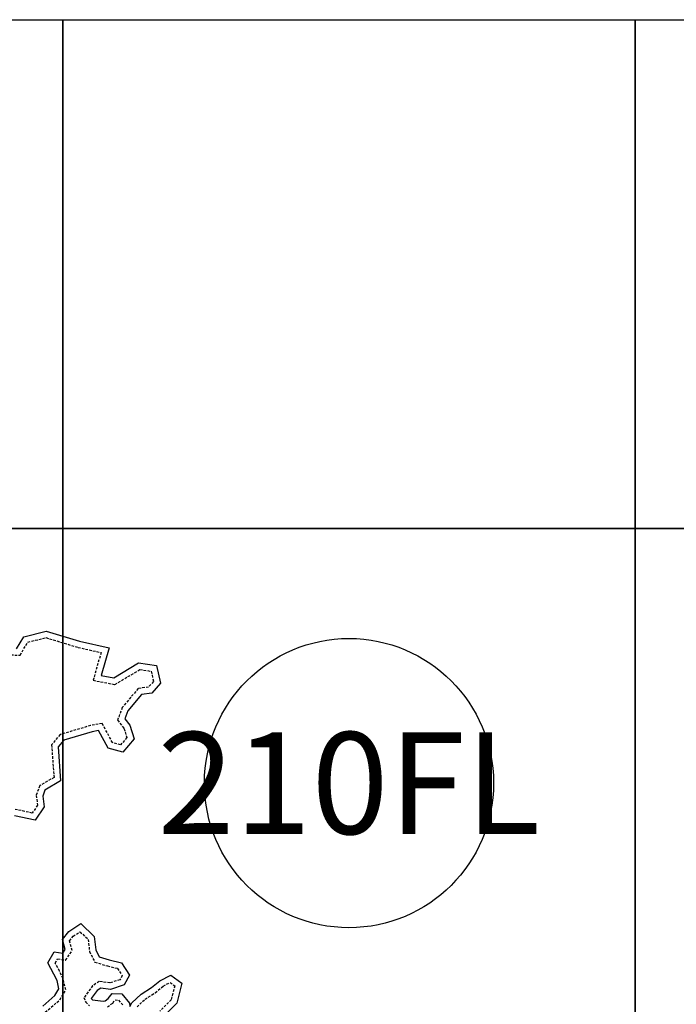
# Model space of a CAD drawing. Units: millimetres. Extents: x 349050 to 351450, y 2578963 to 2580763.
# Drawn here: x 351191 to 351269, y 2579804 to 2579920 of the extents above; entities that cross this region are included whole.
import ezdxf

# ---------------------------------------------------------------- set-up
doc = ezdxf.new("R2010")
doc.units = ezdxf.units.MM
doc.linetypes.add('OCULTA3', pattern=[0.45, 0.3, -0.15])
for name, color, linetype in [('Cuadricula', 7, 'Continuous'), ('Lomo', 7, 'Continuous'), ('PLEAMAR', 1, 'OCULTA3'), ('ZOFEMAT', 5, 'Continuous')]:
    doc.layers.add(name, color=color, linetype=linetype)

msp = doc.modelspace()

# ---------------------------------------------------------------- linework, layer by layer
at = {"layer": 'Cuadricula', "color": 7, "linetype": 'Continuous', "elevation": 1.16}
for points in [[(351128.75, 2579920.34), (351196.25, 2579920.34), (351196.25, 2579860.34), (351128.75, 2579860.34)], [(351196.25, 2579920.34), (351263.75, 2579920.34), (351263.75, 2579860.34), (351196.25, 2579860.34)], [(351263.75, 2579920.34), (351331.25, 2579920.34), (351331.25, 2579860.34), (351263.75, 2579860.34)], [(351128.75, 2579860.34), (351196.25, 2579860.34), (351196.25, 2579800.34), (351128.75, 2579800.34)], [(351196.25, 2579860.34), (351263.75, 2579860.34), (351263.75, 2579800.34), (351196.25, 2579800.34)], [(351263.75, 2579860.34), (351331.25, 2579860.34), (351331.25, 2579800.34), (351263.75, 2579800.34)]]:
    msp.add_lwpolyline(points, close=True, dxfattribs=at)
at = {"layer": 'Lomo', "color": 7, "linetype": 'Continuous'}
msp.add_circle((351230, 2579830.34, 1.16), 17.05, dxfattribs=at)
at = {"layer": 'PLEAMAR', "color": 1, "elevation": 1.16}
for points in [[(351189.22, 2579845.48), (351191.2, 2579845.42), (351192.12, 2579846.95), (351192.12, 2579846.95), (351192.12, 2579846.95), (351194.26, 2579847.49), (351198.04, 2579846.34), (351198.04, 2579846.34), (351198.04, 2579846.34), (351198.04, 2579846.34), (351200.76, 2579845.73), (351200.76, 2579845.73), (351199.82, 2579842.46), (351199.82, 2579842.46), (351202.39, 2579841.96), (351202.39, 2579841.96), (351205.33, 2579843.73), (351205.33, 2579843.73), (351206.68, 2579843.53), (351206.94, 2579842.32), (351206.36, 2579841.66), (351205.13, 2579841.49), (351203.26, 2579839.25), (351202.71, 2579837.78), (351203.46, 2579836.8), (351203.8, 2579835.71), (351203.06, 2579834.85), (351202.11, 2579835.11), (351200.87, 2579837.38), (351199.52, 2579837.12), (351195.92, 2579836.06), (351194.91, 2579834.85), (351195.21, 2579831.01), (351195.21, 2579831.01), (351193.53, 2579830.04), (351193.1, 2579828.88), (351193.27, 2579827.73), (351192.64, 2579826.81), (351190.62, 2579827.24)], [(351189.22, 2579845.48), (351191.2, 2579845.42), (351192.12, 2579846.95), (351192.12, 2579846.95), (351192.12, 2579846.95), (351194.26, 2579847.49), (351198.04, 2579846.34), (351198.04, 2579846.34), (351198.04, 2579846.34), (351198.04, 2579846.34), (351200.76, 2579845.73), (351200.76, 2579845.73), (351199.82, 2579842.46), (351199.82, 2579842.46), (351202.39, 2579841.96), (351202.39, 2579841.96), (351205.33, 2579843.73), (351205.33, 2579843.73), (351206.68, 2579843.53), (351206.94, 2579842.32), (351206.36, 2579841.66), (351205.13, 2579841.49), (351203.26, 2579839.25), (351202.71, 2579837.78), (351203.46, 2579836.8), (351203.8, 2579835.71), (351203.06, 2579834.85), (351202.11, 2579835.11), (351200.87, 2579837.38), (351199.52, 2579837.12), (351195.92, 2579836.06), (351194.91, 2579834.85), (351195.21, 2579831.01), (351195.21, 2579831.01), (351193.53, 2579830.04), (351193.1, 2579828.88), (351193.27, 2579827.73), (351192.64, 2579826.81), (351190.62, 2579827.24)], [(351194.18, 2579803.32), (351195.9, 2579804.79), (351196.59, 2579805.95), (351196.27, 2579807.3), (351195.86, 2579808.17), (351195.35, 2579809.11), (351195.63, 2579809.61), (351196.58, 2579809.47), (351197.34, 2579810.59), (351197.02, 2579811.74), (351197.47, 2579812.29), (351198.27, 2579812.82), (351199.24, 2579811.91), (351199.39, 2579810.48), (351200.02, 2579809.23), (351201.51, 2579808.78), (351202.69, 2579808.5), (351203.25, 2579807.66), (351202.98, 2579807.16), (351201.8, 2579806.78), (351200.53, 2579806.94), (351199.76, 2579806.44), (351198.74, 2579805.05), (351198.94, 2579804.51), (351199.41, 2579804.07)], [(351194.18, 2579803.32), (351195.9, 2579804.79), (351196.59, 2579805.95), (351196.27, 2579807.3), (351195.86, 2579808.17), (351195.35, 2579809.11), (351195.63, 2579809.61), (351196.58, 2579809.47), (351197.34, 2579810.59), (351197.02, 2579811.74), (351197.47, 2579812.29), (351198.27, 2579812.82), (351199.24, 2579811.91), (351199.39, 2579810.48), (351200.02, 2579809.23), (351201.51, 2579808.78), (351202.69, 2579808.5), (351203.25, 2579807.66), (351202.98, 2579807.16), (351201.8, 2579806.78), (351200.53, 2579806.94), (351199.76, 2579806.44), (351198.74, 2579805.05), (351198.94, 2579804.51), (351199.41, 2579804.07)], [(351205, 2579803.97), (351205.95, 2579804.87), (351207.14, 2579805.63), (351208.09, 2579806.41), (351208.91, 2579806.83), (351209.45, 2579806.44), (351209.03, 2579804.8), (351207.69, 2579803.45)], [(351205, 2579803.97), (351205.95, 2579804.87), (351207.14, 2579805.63), (351208.09, 2579806.41), (351208.91, 2579806.83), (351209.45, 2579806.44), (351209.03, 2579804.8), (351207.69, 2579803.45)], [(351201.52, 2579803.96), (351202.14, 2579804.41), (351202.41, 2579804.77), (351202.83, 2579804.75), (351203.4, 2579804.09)], [(351201.52, 2579803.96), (351202.14, 2579804.41), (351202.41, 2579804.77), (351202.83, 2579804.75), (351203.4, 2579804.09)]]:
    msp.add_lwpolyline(points, dxfattribs=at)
at = {"layer": 'ZOFEMAT', "color": 5, "elevation": 1.16}
for points in [[(351190.78, 2579846.18), (351191.64, 2579847.6), (351194.27, 2579848.27), (351198.23, 2579847.07), (351201.7, 2579846.28), (351200.76, 2579843.04), (351202.25, 2579842.75), (351205.17, 2579844.51), (351207.31, 2579844.2), (351207.75, 2579842.12), (351206.74, 2579840.95), (351205.52, 2579840.79), (351203.92, 2579838.87), (351203.56, 2579837.91), (351204.13, 2579837.15), (351204.65, 2579835.54), (351203.31, 2579834), (351201.6, 2579834.47), (351200.47, 2579836.54), (351199.69, 2579836.39), (351196.35, 2579835.4), (351195.68, 2579834.6), (351195.99, 2579830.59), (351194.14, 2579829.52), (351193.87, 2579828.8), (351194.06, 2579827.55), (351192.97, 2579825.97), (351190.54, 2579826.49)], [(351193.87, 2579804.03), (351195.32, 2579805.28), (351195.79, 2579806.08), (351195.56, 2579807.05), (351195.19, 2579807.83), (351194.49, 2579809.13), (351195.23, 2579810.43), (351196.23, 2579810.28), (351196.53, 2579810.72), (351196.19, 2579811.91), (351196.97, 2579812.86), (351198.35, 2579813.77), (351199.96, 2579812.27), (351200.12, 2579810.7), (351200.55, 2579809.86), (351201.71, 2579809.51), (351203.16, 2579809.16), (351204.12, 2579807.69), (351203.49, 2579806.54), (351201.87, 2579806.02), (351200.71, 2579806.16), (351200.28, 2579805.89), (351199.58, 2579804.93), (351199.74, 2579804.79), (351201.01, 2579804.64), (351201.23, 2579804.68), (351201.61, 2579804.95), (351202.05, 2579805.53), (351203.19, 2579805.49), (351204.12, 2579804.39), (351204.16, 2579804), (351204.4, 2579804.43), (351205.49, 2579805.46), (351206.7, 2579806.24), (351207.68, 2579807.04), (351208.98, 2579807.71), (351210.3, 2579806.74), (351209.7, 2579804.41), (351208.35, 2579803.04)]]:
    msp.add_lwpolyline(points, dxfattribs=at)

# ---------------------------------------------------------------- texts
at = {"layer": 'Lomo', "insert": (351230, 2579830.34, 1.16), "char_height": 12, "width": 99.9566, "attachment_point": 5}
msp.add_mtext('{\\fArial|b0|i0|c0|p34;210FL}', dxfattribs=at)

doc.saveas('drawing.dxf')
